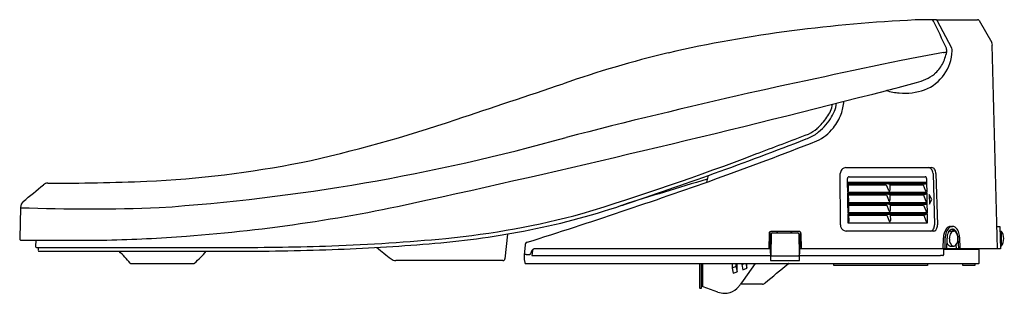
# Model space of a CAD drawing. Units: inches. Extents: x 447 to 467.7, y 87.3 to 93.
import ezdxf

# ---------------------------------------------------------------- set-up
doc = ezdxf.new("R2010")
doc.units = ezdxf.units.IN
doc.header["$LTSCALE"] = 0.64311
doc.header["$MEASUREMENT"] = 0
doc.layers.get('0').update_dxf_attribs({"color": 255, "linetype": 'CONTINUOUS'})
doc.layers.get('Defpoints').update_dxf_attribs({"linetype": 'CONTINUOUS'})
doc.styles.get("Standard").update_dxf_attribs({"font": 'txt', "width": 0.8})

msp = doc.modelspace()

# ---------------------------------------------------------------- linework, layer by layer
for p, q in [((466.586, 92.391), (466.276, 92.97)), ((467.158, 92.97), (467.427, 92.513)), ((461.471, 89.721), (461.44, 89.581)), ((464.247, 88.687), (464.245, 89.762)), ((464.363, 89.888), (466.166, 89.888)), ((466.193, 89.762), (466.225, 88.687)), ((466.253, 89.762), (466.284, 88.687)), ((464.397, 89.575), (464.395, 89.656)), ((466.057, 89.574), (464.397, 89.575)), ((464.397, 89.565), (466.057, 89.565)), ((464.401, 89.362), (464.397, 89.565)), ((464.408, 89.545), (464.411, 89.392)), ((465.256, 89.545), (464.408, 89.545)), ((464.409, 89.525), (465.212, 89.525)), ((464.431, 89.695), (466.028, 89.695)), ((465.212, 89.525), (465.251, 89.425)), ((465.283, 89.545), (465.285, 89.417)), ((465.283, 89.545), (466.028, 89.545)), ((465.283, 89.525), (465.986, 89.525)), ((465.986, 89.525), (466.03, 89.411)), ((466.055, 89.656), (466.057, 89.574)), ((466.057, 89.565), (466.06, 89.362)), ((464.41, 89.38), (464.401, 89.362)), ((466.06, 89.362), (464.401, 89.362)), ((464.401, 89.353), (466.061, 89.353)), ((464.405, 89.149), (464.401, 89.353)), ((464.412, 89.332), (464.415, 89.18)), ((465.26, 89.332), (464.412, 89.332)), ((464.413, 89.313), (465.216, 89.313)), ((465.216, 89.313), (465.255, 89.212)), ((465.287, 89.332), (465.289, 89.204)), ((465.287, 89.332), (466.032, 89.332)), ((465.287, 89.313), (465.99, 89.313)), ((465.99, 89.313), (466.034, 89.199)), ((466.061, 89.353), (466.064, 89.149)), ((466.113, 89.321), (466.116, 89.124)), ((466.167, 89.222), (466.113, 89.321)), ((464.413, 89.168), (464.405, 89.149)), ((466.064, 89.149), (464.405, 89.149)), ((464.405, 89.14), (466.065, 89.14)), ((464.408, 88.937), (464.405, 89.14)), ((464.416, 89.12), (464.419, 88.967)), ((465.264, 89.12), (464.416, 89.12)), ((464.416, 89.1), (465.22, 89.1)), ((465.22, 89.1), (465.259, 88.999)), ((465.291, 89.12), (465.293, 88.991)), ((465.291, 89.12), (466.036, 89.12)), ((465.291, 89.1), (465.994, 89.1)), ((465.994, 89.1), (466.038, 88.986)), ((466.065, 89.14), (466.068, 88.937)), ((466.116, 89.124), (466.167, 89.222)), ((447.035, 89.047), (447.018, 88.405)), ((464.417, 88.955), (464.408, 88.937)), ((466.068, 88.937), (464.408, 88.937)), ((464.409, 88.927), (466.068, 88.927)), ((464.412, 88.724), (464.409, 88.927)), ((464.42, 88.907), (464.423, 88.755)), ((465.268, 88.907), (464.42, 88.907)), ((465.295, 88.907), (465.297, 88.779)), ((465.295, 88.907), (466.04, 88.907)), ((466.068, 88.927), (466.072, 88.724)), ((464.421, 88.742), (464.412, 88.724)), ((466.072, 88.724), (464.412, 88.724)), ((464.42, 88.887), (465.224, 88.887)), ((465.224, 88.887), (465.262, 88.787)), ((465.295, 88.887), (465.998, 88.887)), ((465.998, 88.887), (466.042, 88.773)), ((457.256, 88.495), (457.203, 87.972)), ((462.749, 88.508), (462.743, 88.185)), ((462.768, 88.541), (462.779, 87.941)), ((463.38, 88.547), (462.788, 88.547)), ((462.797, 88.498), (462.789, 88.055)), ((462.817, 88.517), (463.352, 88.517)), ((463.22, 88.547), (463.22, 88.517)), ((463.372, 88.498), (463.379, 88.054)), ((463.42, 88.508), (463.425, 88.185)), ((466.202, 88.557), (464.37, 88.557)), ((466.561, 88.557), (466.625, 88.557)), ((466.562, 88.655), (466.601, 88.655)), ((467.538, 88.655), (467.597, 88.655)), ((467.597, 88.655), (467.609, 88.185)), ((467.599, 88.557), (467.624, 88.557)), ((467.624, 88.557), (467.624, 88.242)), ((447.049, 88.367), (448.848, 88.367)), ((447.353, 88.366), (447.348, 88.233)), ((457.631, 88.271), (457.609, 88.049)), ((462.77, 88.468), (462.797, 88.468)), ((462.771, 88.409), (462.796, 88.409)), ((466.406, 88.185), (466.409, 88.412)), ((466.445, 88.185), (466.449, 88.412)), ((466.483, 88.185), (466.486, 88.409)), ((466.683, 88.185), (466.68, 88.274)), ((466.731, 88.185), (466.72, 88.409)), ((466.764, 88.185), (466.752, 88.432)), ((447.368, 88.212), (451.502, 88.212)), ((447.407, 88.212), (447.408, 88.153)), ((447.428, 88.134), (451.46, 88.134)), ((457.648, 88.064), (457.729, 88.064)), ((457.783, 88.152), (457.772, 88.042)), ((462.775, 88.185), (457.821, 88.185)), ((463.39, 87.942), (463.395, 88.212)), ((467.609, 88.185), (463.394, 88.185)), ((466.418, 88.071), (466.418, 88.185)), ((467.151, 88.173), (466.418, 88.173)), ((466.561, 88.242), (466.625, 88.242)), ((467.163, 87.889), (467.163, 88.161)), ((467.624, 88.242), (467.608, 88.242)), ((449.35, 87.878), (450.675, 87.878)), ((457.161, 87.937), (454.911, 87.937)), ((457.636, 87.878), (467.151, 87.878)), ((457.772, 88.042), (462.777, 88.042)), ((461.293, 87.878), (461.293, 87.37)), ((461.332, 87.37), (461.332, 87.878)), ((461.352, 87.877), (461.352, 87.408)), ((461.973, 87.878), (461.973, 87.78)), ((462.056, 87.878), (462.056, 87.811)), ((462.08, 87.703), (462.08, 87.878)), ((462.175, 87.878), (462.175, 87.854)), ((462.175, 87.854), (462.239, 87.878)), ((462.455, 87.878), (462.206, 87.523)), ((462.259, 87.878), (462.282, 87.776)), ((462.282, 87.776), (462.282, 87.878)), ((462.777, 88.035), (463.392, 88.035)), ((462.779, 87.941), (463.39, 87.942)), ((463.392, 88.042), (466.352, 88.042)), ((464.108, 87.838), (464.108, 87.878)), ((466.077, 87.878), (466.077, 87.838)), ((466.815, 87.838), (466.815, 87.878)), ((467.071, 87.878), (467.071, 87.838)), ((462.056, 87.811), (461.973, 87.78)), ((461.973, 87.78), (461.997, 87.673)), ((461.997, 87.673), (462.08, 87.703)), ((462.056, 87.811), (462.08, 87.703)), ((462.175, 87.854), (462.199, 87.746)), ((462.199, 87.746), (462.282, 87.776)), ((466.077, 87.838), (464.108, 87.838)), ((467.071, 87.838), (466.815, 87.838)), ((462.206, 87.523), (462.151, 87.445)), ((462.61, 87.445), (462.151, 87.445)), ((461.305, 87.358), (461.321, 87.358)), ((461.365, 87.39), (461.332, 87.402)), ((461.677, 87.276), (461.365, 87.39))]:
    msp.add_line(p, q)
for centre, radius, start, end in [((467.112, 63.826), 29.185, 92.5367, 97.6407), ((466.131, 81.321), 11.666, 90.6985, 91.525), ((466.207, 75.039), 17.949, 89.8028, 90.6985), ((466.167, 92.948), 0.0393, 17.3824, 87.1972), ((405.799, 64.35), 66.839, 24.8021, 25.34362), ((466.244, 92.957), 0.0343, 22.6496, 63.1509), ((466.705, 219.988), 127.001, 269.8034, 270.1906), ((467.127, 92.951), 0.0364, 32.003, 90.2326), ((466.449, 67.133), 25.821, 97.1582, 103.0223), ((467.308, 92.461), 0.13, 358.1928, 23.5832), ((-57454.602, -1437.604), 57942.244, 1.50894017, 1.5131665), ((465.91, 70.151), 22.76, 103.4124, 109.1867), ((471.923, 60.873), 31.906, 99.9446, 101.5744), ((465.694, 92.36), 0.9, 290.9456, 358.3775), ((465.535, 92.5), 0.963, 332.5414, 348.833), ((466.261, 93.228), 0.94, 279.2866, 283.4178), ((466.351, 92.339), 0.131, 348.833, 22.0129), ((466.389, 92.335), 0.205, 359.7904, 15.9792), ((523.381, -186.327), 284.406, 101.73812, 102.39797), ((465.81, 92.357), 0.652, 309.0694, 332.5414), ((465.555, 92.758), 1.127, 284.8778, 306.2903), ((265.851, 664.941), 604.775, 288.343231, 288.568022), ((461.493, 106.953), 15.89, 283.5825, 285.8903), ((395.74, 361.91), 279.188, 282.3762, 284.4115), ((493.513, -45.793), 140.739, 102.80569, 104.41033), ((465.616, 92.921), 1.475, 254.0558, 264.8877), ((465.596, 92.702), 1.255, 264.8877, 289.5327), ((463.427, 91.339), 0.669, 323.6489, 349.3902), ((463.412, 91.344), 0.762, 325.5007, 351.8908), ((463.434, 91.327), 0.888, 339.1286, 356.7252), ((463.217, 91.41), 1.121, 322.008, 339.1286), ((446.72, 118.748), 29.416, 282.1824, 288.7573), ((462.912, 91.676), 1.363, 307.917, 325.9234), ((462.77, 91.797), 1.469, 312.1833, 324.4544), ((160.585, 888.398), 853.405, 290.716673, 290.795773), ((463.29, 91.222), 0.772, 288.0705, 306.5098), ((463.276, 91.25), 0.724, 294.4981, 311.6065), ((463.377, 91.284), 0.917, 294.2143, 322.008), ((447.033, 131.535), 42.586, 273.9226, 285.6037), ((433.84, 167.016), 82.086, 288.33218, 291.20402), ((429.687, 177.72), 93.686, 289.92437, 291.32293), ((442.726, 141.952), 55.417, 286.8897, 290.877), ((448.73, 111.086), 21.504, 272.5511, 281.2582), ((464.376, 89.763), 0.13, 140.3808, 180.3471), ((464.364, 89.772), 0.115, 113.5513, 140.3808), ((464.365, 89.769), 0.118, 90.8502, 113.5513), ((466.096, 89.814), 0.0733, 35.4717, 86.6786), ((466.055, 89.762), 0.139, 0.0422, 43.3153), ((466.163, 89.814), 0.0735, 31.8228, 87.1508), ((466.066, 89.754), 0.188, 2.3928, 31.8228), ((-2964.416, 4260.251), 5388.528, 309.279625, 309.285468), ((447.606, 89.428), 0.133, 89.4487, 132.2114), ((447.763, 132.783), 43.223, 269.7952, 272.5512), ((421.373, 203.307), 120.578, 287.52053, 289.49517), ((482.883, 16.017), 76.681, 106.22786, 107.63085), ((464.433, 89.658), 0.0374, 92.0738, 183.1283), ((464.349, 89.52), 0.0659, 28.8391, 43.5333), ((464.397, 89.546), 0.0114, 354.3828, 28.8391), ((465.251, 89.647), 0.102, 273.071, 279.9601), ((465.274, 89.523), 0.0239, 66.849, 102.1714), ((466.026, 89.67), 0.0253, 36.8973, 85.1429), ((466.025, 89.574), 0.0295, 275.9651, 312.3463), ((466.01, 89.597), 0.0566, 308.9092, 326.3257), ((466.008, 89.657), 0.0471, 358.6834, 36.8973), ((464.353, 89.307), 0.0659, 28.8391, 43.5333), ((464.371, 89.391), 0.0402, 344.1935, 1.7), ((464.401, 89.333), 0.0114, 354.3828, 28.8391), ((465.333, 89.456), 0.0878, 201.1227, 217.6512), ((465.255, 89.434), 0.102, 273.071, 279.9601), ((465.288, 89.422), 0.0316, 217.6512, 238.8818), ((465.278, 89.404), 0.0109, 238.8818, 269.6608), ((465.277, 89.31), 0.0239, 66.849, 102.1714), ((465.277, 89.399), 0.00581, 269.6608, 323.0098), ((465.27, 89.404), 0.0146, 323.0098, 344.4284), ((465.222, 89.412), 0.063, 349.9843, 4.6732), ((466.141, 89.454), 0.118, 201.1227, 218.3954), ((466.029, 89.362), 0.0295, 275.9651, 312.3463), ((465.979, 89.321), 0.0908, 26.6784, 40.8374), ((466.014, 89.384), 0.0566, 308.9092, 326.3257), ((447.212, 89.048), 0.177, 132.5909, 180.1225), ((447.954, 122.727), 34.373, 274.2757, 282.8139), ((454.734, 103.707), 15.418, 280.692, 288.6244), ((464.357, 89.095), 0.0659, 28.8391, 43.5333), ((464.375, 89.179), 0.0402, 344.1935, 1.7), ((464.405, 89.121), 0.0114, 354.3828, 28.8391), ((465.337, 89.244), 0.0878, 201.1227, 217.6512), ((465.259, 89.221), 0.102, 273.071, 279.9601), ((465.292, 89.209), 0.0316, 217.6512, 238.8818), ((465.281, 89.192), 0.0109, 238.8818, 269.6608), ((465.281, 89.098), 0.0239, 66.849, 102.1714), ((465.281, 89.187), 0.00581, 269.6608, 323.0098), ((465.274, 89.192), 0.0146, 323.0098, 344.4284), ((465.226, 89.199), 0.063, 349.9843, 4.6732), ((466.145, 89.241), 0.118, 201.1227, 218.3954), ((466.033, 89.149), 0.0295, 275.9651, 312.3463), ((465.983, 89.108), 0.0908, 26.6784, 40.8374), ((466.017, 89.171), 0.0566, 308.9092, 326.3257), ((448.47, 128.626), 39.605, 267.9232, 272.1358), ((454.311, 105.584), 17.259, 275.4986, 285.1672), ((464.361, 88.882), 0.0659, 28.8391, 43.5333), ((464.379, 88.966), 0.0402, 344.1935, 1.7), ((464.409, 88.908), 0.0114, 354.3828, 28.8391), ((465.34, 89.031), 0.0878, 201.1227, 217.6512), ((465.263, 89.009), 0.102, 273.071, 279.9601), ((465.296, 88.997), 0.0316, 217.6512, 238.8818), ((465.285, 88.979), 0.0109, 238.8818, 269.6608), ((465.285, 88.885), 0.0239, 66.849, 102.1714), ((465.285, 88.974), 0.00581, 269.6608, 323.0098), ((465.278, 88.979), 0.0146, 323.0098, 344.4284), ((465.23, 88.986), 0.063, 349.9843, 4.6732), ((466.149, 89.029), 0.118, 201.1227, 218.3954), ((466.037, 88.937), 0.0295, 275.9651, 312.3463), ((465.987, 88.896), 0.0908, 26.6784, 40.8374), ((466.021, 88.959), 0.0566, 308.9092, 326.3257), ((464.401, 88.689), 0.154, 180.7401, 189.3748), ((464.382, 88.753), 0.0402, 344.1935, 1.7), ((465.344, 88.819), 0.0878, 201.1227, 217.6512), ((465.3, 88.784), 0.0316, 217.6512, 238.8818), ((465.289, 88.766), 0.0109, 238.8818, 269.6608), ((465.289, 88.761), 0.00581, 269.6608, 323.0098), ((465.282, 88.767), 0.0146, 323.0098, 344.4284), ((465.234, 88.774), 0.063, 349.9843, 4.6732), ((466.152, 88.816), 0.118, 201.1227, 218.3954), ((465.991, 88.683), 0.0908, 26.6784, 40.8374), ((466.073, 88.681), 0.151, 330.6881, 2.1892), ((466.116, 88.679), 0.168, 329.0542, 2.6638), ((454.375, 105.122), 16.875, 274.2017, 280.9971), ((462.79, 88.507), 0.0407, 153.4237, 178.3136), ((462.788, 88.508), 0.0393, 90, 153.4237), ((462.817, 88.498), 0.0197, 89.9522, 178.9786), ((462.948, 88.508), 0.039, 94.7852, 166.0985), ((463.188, 88.509), 0.039, 34.6903, 74.7731), ((463.352, 88.498), 0.0197, 1.0234, 90), ((463.38, 88.508), 0.0394, 1.0777, 89.9223), ((4192.127, 23.292), 3729.297, 178.997471, 179.002529), ((464.377, 88.685), 0.129, 189.3748, 216.0766), ((464.378, 88.685), 0.13, 216.0766, 245.7941), ((464.37, 88.669), 0.112, 245.7941, 269.9726), ((466.125, 88.637), 0.0829, 283.4988, 310.3685), ((466.1, 88.666), 0.121, 310.3685, 330.6881), ((466.201, 88.619), 0.0625, 271.0966, 299.812), ((466.193, 88.633), 0.0786, 299.812, 329.0542), ((466.724, 88.418), 0.315, 142.6432, 181.0114), ((466.817, 88.409), 0.368, 160.5185, 179.4717), ((466.684, 88.461), 0.225, 132.1544, 161.5408), ((466.565, 88.541), 0.114, 91.8226, 143.4577), ((466.756, 88.409), 0.27, 154.4457, 179.999), ((466.631, 88.474), 0.13, 119.579, 156.5412), ((466.562, 88.495), 0.0613, 91.4274, 134.9504), ((466.604, 88.547), 0.108, 91.5085, 131.6953), ((466.753, 88.406), 0.218, 150.4245, 179.1782), ((466.649, 88.464), 0.0993, 122.3706, 150.0432), ((466.603, 88.519), 0.0767, 93.7985, 118.0712), ((466.546, 88.495), 0.103, 36.1816, 70.3143), ((466.626, 88.5), 0.0563, 90.5098, 121.4394), ((466.602, 88.522), 0.0735, 62.5339, 92.912), ((466.599, 88.552), 0.103, 54.6837, 88.7163), ((466.625, 88.503), 0.0536, 69.9876, 89.871), ((466.581, 88.486), 0.115, 41.0516, 61.6617), ((466.592, 88.452), 0.114, 16.1391, 63.2744), ((466.535, 88.476), 0.202, 20.5689, 52.4424), ((466.517, 88.438), 0.195, 20.6545, 39.4444), ((466.413, 88.398), 0.307, 2.2156, 20.8087), ((466.464, 88.399), 0.252, 358.6164, 19.5681), ((466.361, 88.4), 0.392, 4.6607, 22.0242), ((467.426, 88.399), 0.253, 321.4199, 38.5801), ((447.107, 88.4), 0.0898, 177.1886, 189.0735), ((447.041, 88.389), 0.0231, 187.9758, 225.7312), ((447.04, 88.391), 0.0234, 232.3768, 258.4673), ((447.05, 88.469), 0.102, 261.3319, 269.3971), ((447.914, 124.492), 36.137, 271.4807, 274.1305), ((452.263, 126.861), 38.635, 271.9369, 275.4986), ((452.169, 128.45), 40.305, 271.9994, 274.9001), ((457.698, 88.27), 0.0667, 155.2779, 178.605), ((457.682, 88.272), 0.0515, 100.4717, 150.52), ((466.617, 88.36), 0.141, 198.8407, 225.8249), ((466.752, 88.394), 0.218, 175.874, 214.0521), ((466.63, 88.312), 0.0709, 214.6566, 265.9765), ((466.586, 88.347), 0.119, 309.5977, 336.1896), ((466.473, 88.398), 0.243, 335.9183, 358.8352), ((447.368, 88.232), 0.0201, 178.4957, 268.4636), ((447.428, 88.153), 0.0197, 181.5, 270.1586), ((444.73, 83.89), 6.097, 40.9265, 44.1113), ((448.597, 90.177), 3.104, 312.3766, 318.8337), ((451.523, 146.955), 58.821, 269.9387, 271.9994), ((451.436, 151.589), 63.377, 270.05929, 271.92805), ((461.318, 96.391), 10.637, 230.2507, 232.3116), ((457.634, 88.017), 0.047, 91.8955, 110.606), ((457.667, 87.042), 1.022, 91.0321, 91.8955), ((465.162, 84.358), 8.306, 152.7653, 153.5), ((457.821, 88.134), 0.051, 90, 150.1566), ((457.822, 88.145), 0.0395, 131.3386, 169.6979), ((457.83, 88.135), 0.0522, 110.8928, 129.8205), ((466.383, 88.071), 0.0347, 341.1199, 359.5643), ((466.565, 88.308), 0.0672, 227.1531, 252.8519), ((466.561, 88.295), 0.0533, 253.3839, 269.874), ((466.625, 88.295), 0.053, 270.0817, 284.5013), ((466.621, 88.306), 0.0654, 285.2169, 308.3459), ((467.151, 88.161), 0.0118, 0.0003, 89.9921), ((449.35, 87.897), 0.0198, 223.4459, 269.862), ((450.675, 87.898), 0.02, 270.4108, 315.8936), ((454.925, 88.117), 0.181, 232.3116, 265.5249), ((457.161, 87.992), 0.0549, 269.5986, 281.5444), ((457.163, 87.978), 0.0413, 283.6733, 313.7539), ((457.165, 87.976), 0.0384, 313.7539, 354.3684), ((458.219, 88.021), 0.611, 177.3926, 188.8221), ((457.623, 88.047), 0.015, 110.606, 160.1252), ((457.956, 87.989), 0.346, 190.1928, 196.3489), ((457.674, 87.907), 0.0532, 197.7195, 206.954), ((457.637, 87.888), 0.0109, 206.954, 234.0994), ((457.636, 87.887), 0.00937, 234.0994, 268.4581), ((102.043, 517.565), 561.278, 309.97893, 310.0432), ((462.809, 88.055), 0.0197, 178.9989, 231.8592), ((462.81, 88.056), 0.0208, 231.8592, 261.3677), ((463.163, 87.856), 0.0216, 91.1021, 128.2167), ((463.359, 88.055), 0.0199, 275.1758, 317.1088), ((463.36, 88.055), 0.0197, 317.1088, 359), ((466.462, 73.166), 14.876, 90.2467, 90.422), ((466.398, 88.054), 0.0116, 270.2467, 295.4912), ((466.389, 88.068), 0.028, 299.1863, 343.7801), ((467.151, 87.889), 0.0118, 270, 334.6649), ((467.151, 87.889), 0.0118, 334.6649, 0.0003), ((460.915, 88.31), 1.509, 322.7058, 325), ((462.61, 87.526), 0.0815, 270.3911, 314.7832), ((461.305, 87.37), 0.0122, 180.736, 268.223), ((461.32, 87.37), 0.0122, 271.777, 359.264), ((461.372, 87.408), 0.0197, 180, 231.748), ((461.374, 87.411), 0.0236, 231.748, 242.6297), ((461.842, 87.818), 0.567, 253.0573, 266.8585), ((461.804, 87.695), 0.443, 270.8999, 286.5169), ((461.812, 87.646), 0.394, 287.5, 320.507)]:
    msp.add_arc(centre, radius, start, end)

# ---------------------------------------------------------------- texts
at = {"layer": 'Defpoints'}
for tag, p, s in [('MODELNUMBER', (467.679, 87.881), 'K-31322T'), ('TRADENAME', (467.679, 87.879), 'C3-150'), ('PRODUCT', (467.679, 87.878), 'TOILET SEAT')]:
    msp.add_attdef(tag, p, s, height=0.001, dxfattribs=at)

doc.saveas('drawing.dxf')
